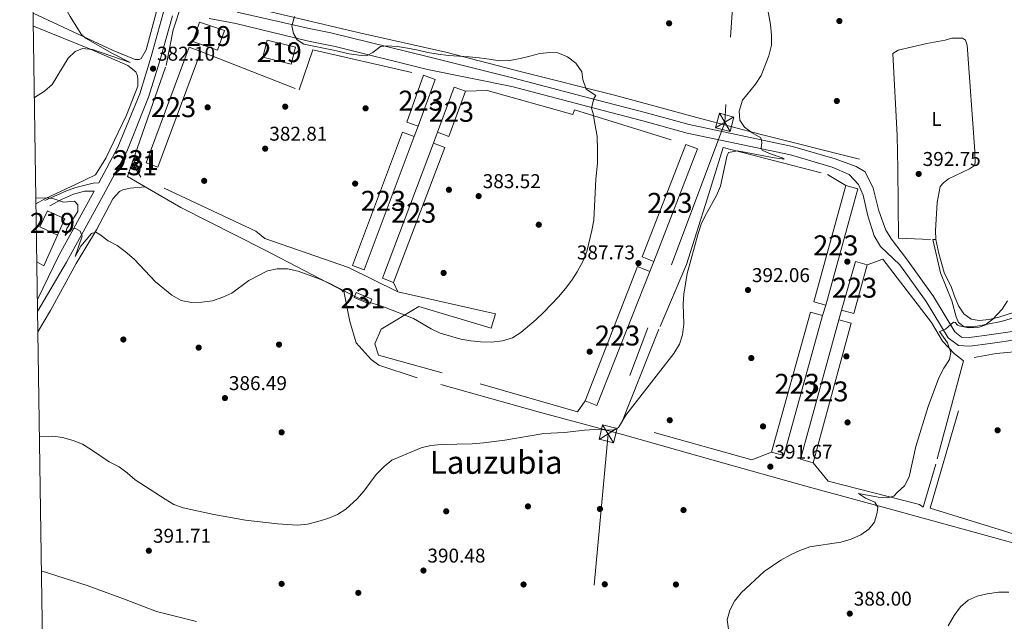
# Model space of a CAD drawing. Extents: x 600968 to 607878, y 710867 to 715597.
# Drawn here: x 600968 to 601463, y 714722 to 715024 of the extents above; entities that cross this region are included whole.
import ezdxf
from ezdxf.enums import TextEntityAlignment as Align

# ---------------------------------------------------------------- set-up
doc = ezdxf.new("R2010")
doc.units = 0
doc.header["$MEASUREMENT"] = 0
for name, pattern in [('DGN Style 2', [84.73873, 50.843238, -33.895492]), ('DGN Style 3', [118.634222, 84.73873, -33.895492]), ('DGN Style 7', [169.47745999999998, 76.264857, -33.895492, 25.421619, -33.895492])]:
    doc.linetypes.add(name, pattern=pattern)
for name, color, linetype in [('Nivel 15', 7, 'Continuous'), ('Nivel 17', 7, 'Continuous'), ('Nivel 20', 7, 'Continuous'), ('Nivel 21', 7, 'Continuous'), ('Nivel 32', 7, 'Continuous'), ('Nivel 36', 7, 'Continuous'), ('Nivel 37', 7, 'Continuous'), ('Nivel 41', 7, 'Continuous'), ('Nivel 45', 7, 'Continuous'), ('Nivel 48', 7, 'Continuous'), ('Nivel 5', 7, 'Continuous'), ('Nivel 52', 7, 'Continuous'), ('Nivel 61', 7, 'Continuous'), ('Nivel 7', 7, 'Continuous')]:
    doc.layers.add(name, color=color, linetype=linetype)
doc.styles.add('Style-arial', font='arial.shx', dxfattribs={"bigfont": 'arialbig.shx'})
doc.styles.add('Style-arialn', font='arialn.shx', dxfattribs={"bigfont": 'arialnbig.shx'})
doc.styles.add('Style-times', font='times.shx', dxfattribs={"bigfont": 'timesbig.shx'})

# ---------------------------------------------------------------- blocks, each defined once
blk = doc.blocks.new('5TME')
at = {"layer": 'Nivel 32', "color": 7, "linetype": 'Continuous', "lineweight": 0}
for p, q in [((-3.750330635986757, 3.749620297458023), (3.750330636103172, -3.749620296992362)), ((3.722853774146643, 3.775401573861018), (-3.715598011447582, -3.783729465911165))]:
    blk.add_line(p, q, dxfattribs=at)
at = {"layer": 'Nivel 32', "color": 7, "linetype": 'Continuous', "lineweight": 0, "flags": 128}
blk.add_lwpolyline([(-3.749620297166985, -3.750330635812134), (3.750330636103172, -3.749620296992362), (3.7496202972834, 3.750330636277795), (-3.750330635986757, 3.749620297458023), (-3.715598011447582, -3.783729465911165)], dxfattribs=at)
blk = doc.blocks.new('5PATER')
at = {"layer": 'Nivel 7', "linetype": 'Continuous', "lineweight": 0}
h = blk.add_hatch(color=53, dxfattribs=at)
edge = h.paths.add_edge_path()
edge.add_ellipse((0, 0), major_axis=(-1.095731442945027, -1.110710700472634), ratio=0.9994222409660319, start_angle=0, end_angle=360)
blk = doc.blocks.new('5PERFI')
at = {"layer": 'Nivel 17', "linetype": 'Continuous', "lineweight": 0}
h = blk.add_hatch(color=7, dxfattribs=at)
edge = h.paths.add_edge_path()
edge.add_arc((0, 0), 1.55999999938624, 315.0000000018422, 675.0000000018422)

msp = doc.modelspace()

# ---------------------------------------------------------------- linework, layer by layer
at = {"layer": 'Nivel 15', "color": 1, "linetype": 'Continuous', "lineweight": 13, "flags": 128}
for points, elevation in [([(601058.6840000001, 715022.479), (601071.0760000001, 715018.1880000001), (601067.696, 715008.425), (601055.304, 715012.716), (601058.6840000001, 715022.479)], 386.128), ([(601092.5830000001, 715013.3940000001), (601106.72, 715009.868), (601104.5889999999, 715001.325), (601090.452, 715004.851), (601092.5830000001, 715013.3940000001)], 388.027), ([(601168.378, 714970.2450000001), (601162.656, 714972.2949999999), (601171.0900000001, 714995.788)], 386.247), ([(601171.0900000001, 714995.788), (601176.97, 714993.6780000001), (601168.378, 714970.2450000001)], 386.247), ([(601178.013, 714967.1780000001), (601186.3729999999, 714989.8360000001), (601192.0689999999, 714987.7350000001)], 386.247), ([(601192.0689999999, 714987.7350000001), (601183.709, 714965.077), (601178.013, 714967.1780000001)], 386.247), ([(601166.3870000001, 714965.057), (601141.2180000001, 714898.1810000001), (601135.385, 714900.3670000001), (601160.469, 714967.2760000001), (601166.3870000001, 714965.057)], 386.247), ([(601156.0619999999, 714891.862), (601150.5179999999, 714893.9580000001), (601176.131, 714961.7039999999)], 386.247), ([(601176.131, 714961.7039999999), (601181.675, 714959.608), (601156.0619999999, 714891.862)], 386.247), ([(601286.665, 714902.4180000001), (601280.892, 714904.659), (601302.8030000001, 714961.115)], 390.4), ([(601302.8030000001, 714961.115), (601308.567, 714958.878), (601286.665, 714902.4180000001)], 390.4), ([(601372.967, 714880.4990000001), (601366.916, 714882.1769999999), (601383.065, 714940.4010000001)], 394.79), ([(601383.065, 714940.4010000001), (601389.1159999999, 714938.723), (601372.967, 714880.4990000001)], 394.79), ([(601380.9199999999, 714877.949), (601387.8910000001, 714902.291), (601393.825, 714900.6470000001)], 394.79), ([(601393.825, 714900.6470000001), (601387.065, 714876.247), (601380.9199999999, 714877.949)], 394.79), ([(601252.223, 714832.4070000001), (601278.4450000001, 714899.7760000001), (601284.6159999999, 714897.369)], 390.4), ([(601284.6159999999, 714897.369), (601258.094, 714830.122), (601252.223, 714832.4070000001)], 390.4), ([(601345.807, 714806.6969999999), (601365.337, 714876.9310000001), (601371.379, 714875.2509999999)], 394.79), ([(601371.379, 714875.2509999999), (601351.8489999999, 714805.017), (601345.807, 714806.6969999999)], 394.79), ([(601366.574, 714801.388), (601360.324, 714803.0970000001), (601379.5549999999, 714873.0789999999)], 394.79), ([(601379.5549999999, 714873.0789999999), (601385.7250000001, 714871.3929999999), (601366.574, 714801.388)], 394.79)]:
    msp.add_lwpolyline(points, dxfattribs=dict(at, elevation=elevation))
at = {"layer": 'Nivel 15', "color": 1, "linetype": 'Continuous', "lineweight": 13, "extrusion": (-0.0006635039875453854, -0.001787655285592903, 0.9999981820238667), "elevation": -1291.696180398906, "flags": 128}
msp.add_lwpolyline([(601059.354341648, 715006.5273706713), (601037.813268096, 714948.5142779746), (601031.9882693782, 714950.6762814291), (601053.5293429303, 715008.6893741256), (601059.354341648, 715006.5273706713)], dxfattribs=at)
at = {"layer": 'Nivel 15', "color": 1, "linetype": 'Continuous', "lineweight": 0, "flags": 128}
for points, elevation in [([(601026.8300000001, 714954.4240000001), (601027.071, 714954.399), (601027.3030000001, 714954.328), (601027.5160000001, 714954.2110000001), (601027.7010000001, 714954.0549999999), (601027.852, 714953.865), (601027.962, 714953.648), (601028.027, 714953.4140000001), (601028.044, 714953.172), (601028.013, 714952.932), (601027.9340000001, 714952.702), (601027.811, 714952.493), (601027.649, 714952.3119999999), (601027.4550000001, 714952.1669999999), (601027.2350000001, 714952.0630000001), (601026.9990000001, 714952.0050000001), (601026.757, 714951.996), (601026.517, 714952.034), (601026.29, 714952.1200000001), (601026.085, 714952.2490000001), (601025.909, 714952.416), (601025.7690000001, 714952.615), (601025.673, 714952.837), (601025.622, 714953.075), (601025.619, 714953.317), (601025.665, 714953.5560000001), (601025.757, 714953.78), (601025.892, 714953.9820000001), (601026.065, 714954.1529999999), (601026.2679999999, 714954.2860000001), (601026.493, 714954.3759999999), (601026.7320000001, 714954.4199999999), (601026.8300000001, 714954.4240000001)], 386.443), ([(601026.0020000001, 714951.8389999999), (601026.243, 714951.814), (601026.4750000001, 714951.743), (601026.6880000001, 714951.6259999999), (601026.8729999999, 714951.47), (601027.024, 714951.28), (601027.1340000001, 714951.0630000001), (601027.199, 714950.8289999999), (601027.216, 714950.587), (601027.185, 714950.3470000001), (601027.1059999999, 714950.1170000001), (601026.983, 714949.908), (601026.821, 714949.727), (601026.6270000001, 714949.5819999999), (601026.4070000001, 714949.4780000001), (601026.1710000001, 714949.4199999999), (601025.929, 714949.4110000001), (601025.689, 714949.449), (601025.462, 714949.5349999999), (601025.257, 714949.6640000001), (601025.081, 714949.831), (601024.9410000001, 714950.03), (601024.845, 714950.2520000001), (601024.794, 714950.49), (601024.791, 714950.7320000001), (601024.837, 714950.9709999999), (601024.929, 714951.1950000001), (601025.064, 714951.3970000001), (601025.237, 714951.568), (601025.44, 714951.7010000001), (601025.665, 714951.791), (601025.9040000001, 714951.835), (601026.0020000001, 714951.8389999999)], 386.443), ([(601137.2490000001, 714886.854), (601145.158, 714883.4610000001), (601144.0760000001, 714880.939), (601136.1669999999, 714884.3319999999), (601137.2490000001, 714886.854)], 388.383)]:
    msp.add_lwpolyline(points, dxfattribs=dict(at, elevation=elevation))
at = {"layer": 'Nivel 15', "color": 1, "linetype": 'Continuous', "lineweight": 13}
msp.add_polyline3d([(600987.273, 714915.575, 388.342), (600991.092, 714923.6939999999, 387.887), (600982.27, 714927.844, 387.887), (600978.4510000001, 714919.7250000001, 388.361), (600987.273, 714915.575, 388.361)], dxfattribs=at)
at = {"layer": 'Nivel 20', "color": 7, "linetype": 'DGN Style 2', "lineweight": 0, "flags": 128}
for points, elevation in [([(601168.378, 714970.2450000001), (601166.3870000001, 714965.057)], 384.596), ([(601176.131, 714961.7039999999), (601178.013, 714967.1780000001)], 384.596), ([(600987.273, 714915.575), (600980.46, 714900.2), (600976.9439999999, 714902.2490000001)], 385), ([(601286.665, 714902.4180000001), (601284.6159999999, 714897.369)], 388.749), ([(601158.185, 714887.1780000001), (601156.0619999999, 714891.862)], 384.697), ([(601372.967, 714880.4990000001), (601371.379, 714875.2509999999)], 393.376), ([(601379.5549999999, 714873.0789999999), (601380.9199999999, 714877.949)], 393.376)]:
    msp.add_lwpolyline(points, dxfattribs=dict(at, elevation=elevation))
at = {"layer": 'Nivel 20', "color": 7, "linetype": 'DGN Style 2', "lineweight": 0, "extrusion": (0.006435139813346495, -0.004290553647195041, 0.9999700896151762), "elevation": 1183.181795746329, "flags": 128}
msp.add_lwpolyline([(601016.4525560297, 714951.4642526009), (601007.473227134, 714956.6423002621), (601009.8620875741, 714963.4883632765)], dxfattribs=at)
at = {"layer": 'Nivel 20', "color": 7, "linetype": 'DGN Style 2', "lineweight": 0, "extrusion": (-0.03435675648492328, -0.00372143730839355, 0.9994027037126703), "elevation": -22930.09069929221, "flags": 128}
msp.add_lwpolyline([(-646026.9555525058, 674513.3530534583), (-645992.3397420407, 674509.9384760535), (-645989.8484719254, 674527.0981743671)], dxfattribs=at)
at = {"layer": 'Nivel 20', "color": 7, "linetype": 'DGN Style 2', "lineweight": 0}
for points in [[(601024.7720000001, 714951.831, 383.054), (601041.8060000001, 715000.6370000001, 383.159), (601045.396, 715018.571, 383.278), (601049.612, 715031.2679999999, 383.398), (601051.263, 715037.425, 383.517), (601093.55, 715027.763, 385.247)], [(601093.55, 715027.763, 385.247), (601106.3630000001, 715024.8360000001, 385.772), (601138.8910000001, 715017.1130000001, 386.246), (601182.21, 715007.298, 385.772), (601220.2890000001, 714997.466, 385.416), (601266.879, 714985.7620000001, 386.009), (601310.128, 714974.1229999999, 388.619), (601340.531, 714966.091, 390.874), (601409.087, 714948.834, 393.247)], [(601059.2309999999, 715007.6939999999, 383.754), (601108.5789999999, 714988.4029999999, 384.347), (601115.5789999999, 715008.6259999999, 385.296), (601171.0900000001, 714995.788, 384.94)], [(601192.0689999999, 714987.7350000001, 384.94), (601203.0800000001, 714988.0719999999, 384.94), (601245.986, 714976.0190000001, 385.533), (601246.7779999999, 714978.486, 385.533), (601302.8030000001, 714961.115, 388.737)], [(601345.807, 714806.6969999999, 392.531), (601335.7930000001, 714802.868, 392.412), (601270.4240000001, 714821.1980000001, 390.869), (601289.7919999999, 714869.787, 389.445), (601302.987, 714900.8130000001, 390.395), (601313.443, 714933.578, 390.039), (601321.413, 714959.5, 390.039), (601373.781, 714945.9909999999, 393.005), (601383.065, 714940.4010000001, 393.242)], [(601158.185, 714887.1780000001, 384.934), (601133.4650000001, 714899.405, 384.578), (601091.422, 714913.933, 383.866), (601086.854, 714917.4880000001, 383.866), (601029.2039999999, 714944.6510000001, 383.51), (601024.7720000001, 714951.831, 383.054)], [(601571.7820000001, 714732.5349999999, 380.931), (601549.702, 714738.4410000001, 383.159), (601527.811, 714744.601, 387.194), (601497.6359999999, 714752.635, 387.668), (601455.298, 714764.4280000001, 387.431), (601410.3, 714776.6680000001, 390.042), (601362.946, 714789.585, 391.584), (601317.6429999999, 714802.3570000001, 391.822), (601270.9720000001, 714815.5789999999, 390.872), (601228.635, 714826.9169999999, 388.974), (601167.8260000001, 714844.0449999999, 388.024), (601148.669, 714850.29, 388.262), (601144.7860000001, 714853.24, 388.143), (601137.2420000001, 714861.5700000001, 388.024), (601134.02, 714872.193, 387.668), (601131.0109999999, 714887.449, 385.77), (601091.1510000001, 714908.2110000001, 383.515), (601049.2390000001, 714929.4979999999, 382.803), (601031.362, 714939.807, 382.96)], [(601426.74, 714913.422, 393.722), (601430.5889999999, 714896.6499999999, 393.366), (601436.176, 714882.541, 392.535), (601438.479, 714874.6499999999, 391.823), (601439.6270000001, 714871.6910000001, 391.348), (601442.3670000001, 714869.5730000001, 390.873), (601447.2280000001, 714869.5120000001, 390.399), (601460.966, 714872.288, 389.805), (601475.003, 714876.3570000001, 388.975), (601479.787, 714876.5989999999, 388.737), (601491.882, 714870.3330000001, 388.025), (601505.9410000001, 714867.1869999999, 386.839), (601517.1100000001, 714865.7779999999, 386.008), (601543.9469999999, 714856.5190000001, 383.635), (601574.281, 714846.284, 380.312), (601575.423, 714845.3759999999, 380.193), (601575.118, 714821.149, 380.668), (601574.297, 714791.7550000001, 380.431), (601575.852, 714779.8360000001, 380.667), (601577.0590000001, 714757.9680000001, 380.667), (601576.409, 714746.8770000001, 380.667), (601574.405, 714731.834, 380.667), (601571.7820000001, 714732.5349999999, 380.931)], [(601393.825, 714900.6470000001, 393.245), (601401.5619999999, 714903.48, 393.245), (601426.115, 714871.659, 392.177), (601431.5349999999, 714862.4099999999, 391.465), (601437.631, 714856.0490000001, 390.753), (601442.122, 714852.494, 389.803), (601428.156, 714800.5800000001, 389.803), (601421.919, 714779.068, 389.566), (601419.94, 714780.3530000001, 389.803), (601374.185, 714792.06, 392.058), (601366.574, 714801.388, 392.533)], [(601252.223, 714832.4070000001, 388.851), (601248.3659999999, 714826.851, 388.851), (601180.4110000001, 714846.463, 387.901), (601148.486, 714855.3260000001, 387.664), (601146.5700000001, 714861.092, 387.308), (601149.8130000001, 714868.317, 386.715), (601168.764, 714879.767, 385.172), (601205.024, 714868.8670000001, 385.172), (601207.2039999999, 714876.0889999999, 385.172), (601158.185, 714887.1780000001, 384.697)], [(601487.399, 714772.8060000001, 385.057), (601473.756, 714763.6499999999, 386.599), (601425.409, 714778.6140000001, 389.328), (601447.504, 714854.2479999999, 389.21), (601458.5109999999, 714856.105, 388.379), (601473.088, 714857.5930000001, 387.43), (601482.1229999999, 714858.152, 387.192), (601487.213, 714857.8640000001, 387.074), (601500.665, 714854.716, 385.887), (601506.5360000001, 714847.2150000001, 385.887), (601508.219, 714843.2720000001, 385.887)]]:
    msp.add_polyline3d(points, dxfattribs=at)
at = {"layer": 'Nivel 21', "color": 7, "linetype": 'DGN Style 3', "lineweight": 0, "extrusion": (0.2251857646693315, -0.0728009403193559, 0.9715921955629874), "elevation": 83662.84199079193, "flags": 128}
msp.add_lwpolyline([(865089.4772747657, -341837.2642507628), (865113.7602070693, -341840.7755969071), (865149.9407068221, -341848.026463314)], dxfattribs=at)
at = {"layer": 'Nivel 21', "color": 7, "linetype": 'DGN Style 3', "lineweight": 0}
for points in [[(600981.023, 714932.97, 385.364), (600991.868, 714937.8640000001, 384.296), (600996.577, 714939.493, 384.086), (601005.2220000001, 714941.702, 384.059), (601008.031, 714941.862, 383.741), (601017.5970000001, 714959.685, 382.928), (601028.602, 714986.5279999999, 382.097), (601034.3160000001, 715005.2280000001, 382.097), (601041.078, 715029.2479999999, 382.334)], [(601468.9880000001, 714867.5279999999, 386.378), (601454.9820000001, 714865.4720000001, 387.683), (601445.0530000001, 714864.2720000001, 388.158), (601441.145, 714864.419, 388.988), (601437.7180000001, 714867.023, 389.7), (601426.9920000001, 714884.7280000001, 391.362), (601413.4569999999, 714903.6159999999, 392.192), (601406.047, 714913.6100000001, 392.311), (601403.1170000001, 714918.034, 392.43), (601399.665, 714927.8219999999, 392.43), (601396.753, 714939.0889999999, 392.311), (601392.7620000001, 714947.398, 392.311), (601388.165, 714950.067, 392.311), (601377.7220000001, 714953.791, 391.955), (601356.301, 714960.006, 390.768), (601304.3729999999, 714971.0150000001, 387.446), (601282.3430000001, 714977.149, 386.378), (601257.764, 714983.4610000001, 384.954), (601216.381, 714994.375, 384.598), (601173.6130000001, 715005.0959999999, 384.479), (601124.5430000001, 715017.155, 385.191), (601113.649, 715019.26, 385.191), (601077.5390000001, 715027.47, 383.53)]]:
    msp.add_polyline3d(points, dxfattribs=at)
at = {"layer": 'Nivel 21', "color": 7, "linetype": 'Continuous', "lineweight": 0}
for points in [[(600977.3060000001, 714877.297, 386.488), (600991.8870000001, 714901.9469999999, 385.657), (601010.389, 714935.8759999999, 383.877), (601022.1699999999, 714957.48, 382.928), (601033.0220000001, 714984.854, 382.097), (601038.662, 715002.9469999999, 382.097), (601045.0930000001, 715025.6869999999, 382.315)], [(601063.4040000001, 715024.2339999999, 383.292), (601076.854, 715021.77, 383.53), (601113.2590000001, 715012.9199999999, 385.191), (601126.6340000001, 715010.227, 385.191), (601172.997, 714998.6740000001, 384.479), (601215.3999999999, 714990.1470000001, 384.598), (601256.672, 714979.2620000001, 384.954), (601281.2220000001, 714972.9580000001, 386.378), (601303.341, 714966.7990000001, 387.446), (601355.246, 714955.7949999999, 390.768), (601376.226, 714949.7080000001, 391.955), (601384.6680000001, 714945.936, 392.311), (601389.467, 714941.0150000001, 392.311), (601391.7620000001, 714935.7050000001, 392.311), (601394.149, 714925.2320000001, 392.43), (601397.217, 714915.2930000001, 392.43), (601400.4990000001, 714909.9110000001, 392.311), (601410.173, 714900.7509999999, 392.192), (601423.368, 714882.337, 391.362), (601434.436, 714864.068, 389.7), (601439.6130000001, 714860.135, 388.988), (601445.233, 714859.9240000001, 388.158), (601455.558, 714861.1710000001, 387.683), (601469.298, 714863.1880000001, 386.378)], [(600983.554, 714930.202, 385.632), (600989.315, 714933.486, 384.92), (600995.3829999999, 714936.162, 384.208), (601000.8459999999, 714937.622, 384.089), (601005.767, 714937.679, 383.941)]]:
    msp.add_polyline3d(points, dxfattribs=at)
at = {"layer": 'Nivel 32', "color": 6, "linetype": 'DGN Style 7', "lineweight": 0}
msp.add_polyline3d([(601395.345, 715377.237, 400.282), (601387.158, 715347.821, 399.216), (601334.148, 715150.199, 395.13), (601322.2420000001, 714972.146, 389.21), (601263.713, 714815.898, 390.025), (601249.382, 714660.469, 394.233), (601232.1059999999, 714474.804, 387.846), (601240.756, 714329.4709999999, 382.826), (601251.8030000001, 714170.247, 371.584), (601223.3289999999, 714145.094, 364.4)], dxfattribs=at)
at = {"layer": 'Nivel 36', "color": 92, "linetype": 'Continuous', "lineweight": 0, "elevation": 392.564, "flags": 128}
msp.add_lwpolyline([(601428.2579999999, 714913.426), (601426.74, 714913.422)], dxfattribs=at)
at = {"layer": 'Nivel 36', "color": 92, "linetype": 'Continuous', "lineweight": 0}
for points in [[(600975.131, 715027.007, 379.128), (601015.288, 715008.22, 380.67), (601026.3130000001, 715003.773, 381.026), (601028.288, 715003.6270000001, 381.382), (601029.3500000001, 715004.162, 381.382), (601031.767, 715008.4979999999, 381.619), (601043.406, 715051.5190000001, 382.687)], [(600976.523, 714931.2220000001, 385.461), (600981.2220000001, 714933.969, 385.461), (600996.7690000001, 714941.0800000001, 383.918), (601006.399, 714945.818, 383.562), (601011.538, 714954.112, 383.206), (601021.952, 714975.713, 382.257), (601027.6030000001, 714990.3119999999, 381.901), (601027.5930000001, 714993.6529999999, 381.545), (601027.435, 714995.4750000001, 381.426), (601026.594, 714997.4469999999, 381.307), (601022.635, 715000.625, 381.07), (601004.307, 715008.771, 380.477), (600975.227, 715020.45, 378.68)], [(601409.087, 714948.834, 392.683), (601408.807, 714965.541, 392.683), (601406.6300000001, 715006.7720000001, 392.801), (601409.3589999999, 715008.452, 392.801), (601423.7779999999, 715011.686, 392.801), (601432.8870000001, 715013.385, 392.801), (601436.2250000001, 715014.4580000001, 392.801), (601441.5419999999, 715014.3230000001, 392.92), (601443.139, 715013.416, 392.92), (601443.9820000001, 715010.913, 392.92), (601447.7919999999, 714957.686, 392.564), (601447.9610000001, 714951.9909999999, 392.564), (601447.5860000001, 714950.4709999999, 392.564), (601445.1610000001, 714948.869, 392.564), (601434.6200000001, 714943.824, 392.564), (601432.119, 714941.841, 392.564), (601430.379, 714939.9369999999, 392.564), (601428.808, 714931.882, 392.564), (601428.0160000001, 714917.9820000001, 392.564), (601428.2579999999, 714913.426, 392.564)], [(601031.362, 714939.807, 382.883), (601023.845, 714939.176, 383.001), (601020.05, 714938.253, 383.001), (601018.4580000001, 714937.412, 383.12), (601015.128, 714933.8330000001, 383.357), (601006.9739999999, 714918.163, 385.018), (600996.773, 714901.3470000001, 386.324), (600983.783, 714877.6880000001, 387.748), (600977.456, 714866.987, 387.811)], [(601428.2579999999, 714913.426, 392.564), (601429.646, 714906.443, 392.564), (601432.486, 714896.8060000001, 392.682), (601436.003, 714889.223, 392.326), (601437.5349999999, 714884.898, 392.089), (601439.676, 714880.0449999999, 391.496), (601442.271, 714876.027, 391.258), (601445.9240000001, 714873.4569999999, 390.902), (601449.9510000001, 714872.709, 390.428), (601454.962, 714873.257, 390.428), (601459.895, 714874.4110000001, 390.072), (601474.6140000001, 714879.165, 389.36)]]:
    msp.add_polyline3d(points, dxfattribs=at)
at = {"layer": 'Nivel 5', "color": 30, "linetype": 'Continuous', "lineweight": 0, "flags": 128}
for points, elevation in [([(600974.612, 715062.737), (600980.8230000001, 715048.5079999999), (600993.7649999999, 715025.334), (600999.1980000001, 715016.3670000001), (601001.3030000001, 715014.47), (601015.014, 715006.774), (601023.8160000001, 715002.2520000001), (601004.976, 715008.7650000001), (600999.8030000001, 715009.216), (600996.1910000001, 715007.7660000001), (600992.702, 715004.4110000001), (600984.577, 714991.1259999999), (600980.8430000001, 714987.7960000001), (600975.746, 714984.7010000001)], 380), ([(601341.6000000001, 715041.659), (601345.24, 715021.334), (601345.801, 715015.969), (601345.6499999999, 715010.9709999999), (601344.317, 715005.5050000001), (601340.4979999999, 714995.6939999999), (601337.7110000001, 714991.2919999999), (601331.243, 714983.223), (601329.51, 714977.7339999999), (601329.912, 714973.186), (601332.101, 714969.7320000001), (601335.9979999999, 714966.8670000001), (601340.399, 714964.392), (601340.8729999999, 714962.06), (601340.5320000001, 714959.142), (601341.0789999999, 714958.2110000001), (601344.7390000001, 714956.4720000001), (601351.0460000001, 714954.335), (601352.0190000001, 714953.656), (601347.0860000001, 714954.2990000001), (601328.7150000001, 714957.8999999999), (601324.0900000001, 714957.031)], 390), ([(601106.3060000001, 715025.1910000001), (601105.037, 715020.638), (601105.7490000001, 715016.7509999999), (601107.5860000001, 715013.5290000001), (601111.0149999999, 715011.3230000001), (601125.908, 715008.389), (601133.6810000001, 715006.6030000001), (601139.827, 715005.7660000001), (601142.432, 715005.618), (601145.577, 715007.145), (601149.534, 715010.229), (601152.838, 715010.628), (601158.0109999999, 715010.216), (601163.03, 715009.3759999999), (601168.321, 715008.3030000001), (601173.3019999999, 715007.23), (601178.398, 715006.3119999999), (601183.571, 715005.784)], 385), ([(601183.571, 715005.784), (601188.8219999999, 715005.372), (601193.956, 715005.077), (601199.0120000001, 715004.548), (601204.0689999999, 715003.942), (601209.165, 715003.102), (601214.375, 715003.118), (601219.504, 715004.1440000001), (601224.3999999999, 715005.443), (601229.3729999999, 715006.663), (601234.4269999999, 715007.223), (601238.4709999999, 715007.0020000001), (601243.337, 715005.111), (601247.4310000001, 715001.78), (601250.5160000001, 714997.5120000001), (601251.0719999999, 714993.625), (601252.7590000001, 714988.848), (601257.4739999999, 714985.557), (601256.506, 714984.115), (601255.315, 714979.3289999999), (601255.8260000001, 714977.619), (601256.179, 714976.571), (601256.973, 714971.4010000001), (601258.158, 714965.1840000001), (601258.3360000001, 714958.03), (601258.3430000001, 714951.6410000001), (601257.514, 714943.6680000001), (601256.5090000001, 714923.03), (601255.5590000001, 714917.889), (601252.9510000001, 714907.3559999999), (601251.216, 714902.6780000001), (601248.2380000001, 714897.2309999999), (601245.534, 714893.024), (601242.294, 714888.78), (601238.774, 714884.6059999999), (601231.2309999999, 714876.8030000001), (601227.6669999999, 714873.2949999999), (601219.946, 714866.6980000001), (601215.639, 714864.0009999999), (601210.666, 714862.47), (601205.2239999999, 714861.9469999999), (601199.7409999999, 714861.969), (601194.7649999999, 714862.459), (601189.854, 714863.416), (601179.352, 714866.378), (601174.8589999999, 714868.5730000001), (601166.031, 714873.811), (601151.533, 714879.3640000001), (601141.2520000001, 714882.818), (601136.6570000001, 714884.845), (601123.646, 714891.5290000001), (601118.6529999999, 714893.699), (601108.06, 714897.422), (601102.729, 714898.611), (601097.557, 714898.75), (601092.6799999999, 714897.6429999999), (601083.3330000001, 714892.835), (601074.8090000001, 714886.432), (601070.2409999999, 714884.4029999999), (601065.067, 714882.6240000001), (601059.784, 714881.9610000001), (601054.6599999999, 714881.771), (601049.3230000001, 714882.7949999999), (601044.675, 714885.4439999999), (601036.4510000001, 714892.185), (601025.868, 714903.561), (601021.317, 714907.4199999999), (601017.3030000001, 714910.4410000001), (601012.8300000001, 714912.6769999999), (601008.5730000001, 714915.905), (601006.547, 714917.0660000001), (601004.3330000001, 714916.3200000001), (600999.0260000001, 714909.9650000001), (600996.152, 714904.9380000001), (600999.632, 714914.983), (600998.6910000001, 714917.5860000001), (600996.354, 714918.94), (600993.75, 714918.426), (600991.1159999999, 714915.3459999999), (600992.038, 714918.8870000001), (600997.4550000001, 714927.459), (600997.5619999999, 714930.764), (600995.923, 714932.6640000001), (600990.2860000001, 714932.1799999999), (600985.4979999999, 714933.798), (600983.3189999999, 714934.1410000001), (600976.479, 714934.271)], 385), ([(601324.0900000001, 714957.031), (601323.2409999999, 714955.006), (601320.098, 714940.065), (601318.1840000001, 714935.4439999999), (601313.0430000001, 714926.497), (601310.6680000001, 714921.5660000001), (601308.895, 714916.467), (601303.435, 714896.2690000001), (601301.7949999999, 714886.037), (601301.459, 714881.048), (601301.686, 714870.8330000001), (601301.041, 714865.5819999999), (601299.5490000001, 714860.811), (601296.6939999999, 714856.2679999999), (601290.257, 714847.753), (601272.565, 714825.277), (601268.95, 714818.9780000001), (601266.1540000001, 714817.686), (601256.9369999999, 714818.0460000001), (601251.943, 714817.8030000001), (601241.8130000001, 714816.5419999999), (601231.382, 714816.038), (601211.888, 714812.7250000001), (601201.247, 714811.3500000001), (601195.483, 714810.858), (601180.0079999999, 714810.538), (601174.7609999999, 714810.0549999999), (601169.8899999999, 714808.9199999999), (601155.2309999999, 714802.6950000001), (601151.24, 714799.5260000001), (601147.3530000001, 714795.4280000001), (601141.041, 714787.088), (601137.7620000001, 714783.3230000001), (601132.0860000001, 714778.155), (601127.929, 714775.375), (601122.986, 714773.352), (601118.0290000001, 714771.852), (601112.8219999999, 714770.591), (601107.8570000001, 714769.993), (601097.6969999999, 714770.645), (601081.7350000001, 714772.6340000001), (601065.8189999999, 714775.442), (601050.3500000001, 714778.6810000001), (601045.6499999999, 714780.389), (601041.3600000001, 714783.067), (601026.314, 714792.878), (601022.3759999999, 714796.365), (601018.331, 714799.304), (601013.338, 714801.898), (601004.3759999999, 714807.936), (600999.818, 714810.6440000001), (600995.173, 714812.483), (600989.882, 714814.0220000001), (600984.956, 714814.7679999999), (600978.219, 714814.4709999999)], 390), ([(601464.176, 714882.683), (601461.51, 714878.4539999999), (601456.817, 714873.3670000001), (601452.81, 714870.3800000001), (601449.946, 714869.3800000001), (601444.815, 714869.014), (601439.922, 714870.0449999999), (601439.172, 714870.396), (601437.8459999999, 714871.675), (601437.1070000001, 714871.868), (601433.074, 714868.3559999999), (601430.122, 714867.219), (601434.145, 714861.476), (601435.784, 714856.746), (601435.0260000001, 714853.1969999999), (601432.317, 714848.872), (601429.726, 714843.925), (601424.4140000001, 714829.6270000001), (601418.1140000001, 714809.452), (601414.753, 714794.3019999999), (601412.5120000001, 714789.831), (601408.905, 714786.663), (601407.084, 714784.5959999999), (601403.898, 714783.692), (601399.348, 714784.1440000001), (601389.4650000001, 714785.9809999999), (601392.895, 714783.541), (601397.5279999999, 714781.5730000001), (601399.169, 714779.0109999999), (601398.788, 714776.405), (601397.409, 714771.6000000001), (601394.6140000001, 714768.071), (601390.5430000001, 714765.1669999999), (601385.767, 714763.0549999999), (601380.5190000001, 714761.534), (601365.051, 714759.1140000001), (601359.885, 714757.348), (601355.3500000001, 714755.2420000001), (601350.3729999999, 714752.459), (601342.071, 714746.781), (601330.4369999999, 714736.1440000001), (601327.1840000001, 714731.973), (601324.865, 714727.378), (601323.4780000001, 714722.567), (601324.078, 714717.81)], 390), ([(600979.199, 714747.071), (601002.24, 714739.7150000001), (601021.844, 714732.6359999999), (601036.9639999999, 714726.7949999999), (601057.044, 714721.685)], 395), ([(601434.3559999999, 714719.561), (601437.3630000001, 714724.716), (601440.6540000001, 714729.1200000001), (601444.4029999999, 714732.4269999999), (601448.986, 714734.4650000001), (601454.0220000001, 714735.646), (601459.6070000001, 714736.449), (601464.896, 714736.4269999999)], 385)]:
    msp.add_lwpolyline(points, dxfattribs=dict(at, elevation=elevation))
at = {"layer": 'Nivel 52', "color": 1, "linetype": 'Continuous', "lineweight": 0, "elevation": 386.443, "flags": 128}
for points in [[(601026.8300000001, 714954.4240000001), (601026.7320000001, 714954.4199999999), (601026.493, 714954.3759999999), (601026.2679999999, 714954.2860000001), (601026.065, 714954.1529999999), (601025.892, 714953.9820000001), (601025.757, 714953.78), (601025.665, 714953.5560000001), (601025.619, 714953.317), (601025.622, 714953.075), (601025.673, 714952.837), (601025.7690000001, 714952.615), (601025.909, 714952.416), (601026.085, 714952.2490000001), (601026.29, 714952.1200000001), (601026.517, 714952.034), (601026.757, 714951.996), (601026.9990000001, 714952.0050000001), (601027.2350000001, 714952.0630000001), (601027.4550000001, 714952.1669999999), (601027.649, 714952.3119999999), (601027.811, 714952.493), (601027.9340000001, 714952.702), (601028.013, 714952.932), (601028.044, 714953.172), (601028.027, 714953.4140000001), (601027.962, 714953.648), (601027.852, 714953.865), (601027.7010000001, 714954.0549999999), (601027.5160000001, 714954.2110000001), (601027.3030000001, 714954.328), (601027.071, 714954.399)], [(601026.0020000001, 714951.8389999999), (601025.9040000001, 714951.835), (601025.665, 714951.791), (601025.44, 714951.7010000001), (601025.237, 714951.568), (601025.064, 714951.3970000001), (601024.929, 714951.1950000001), (601024.837, 714950.9709999999), (601024.791, 714950.7320000001), (601024.794, 714950.49), (601024.845, 714950.2520000001), (601024.9410000001, 714950.03), (601025.081, 714949.831), (601025.257, 714949.6640000001), (601025.462, 714949.5349999999), (601025.689, 714949.449), (601025.929, 714949.4110000001), (601026.1710000001, 714949.4199999999), (601026.4070000001, 714949.4780000001), (601026.6270000001, 714949.5819999999), (601026.821, 714949.727), (601026.983, 714949.908), (601027.1059999999, 714950.1170000001), (601027.185, 714950.3470000001), (601027.216, 714950.587), (601027.199, 714950.8289999999), (601027.1340000001, 714951.0630000001), (601027.024, 714951.28), (601026.8729999999, 714951.47), (601026.6880000001, 714951.6259999999), (601026.4750000001, 714951.743), (601026.243, 714951.814)]]:
    msp.add_lwpolyline(points, close=True, dxfattribs=at)
at = {"layer": 'Nivel 52', "color": 1, "linetype": 'Continuous', "lineweight": 13}
for points in [[(601058.6840000001, 715022.479, 386.128), (601055.304, 715012.716, 386.128), (601067.696, 715008.425, 386.128), (601071.0760000001, 715018.1880000001, 386.128)], [(601059.2309999999, 715007.6939999999, 385.297), (601053.406, 715009.8559999999, 385.297), (601031.865, 714951.8430000001, 385.179), (601037.69, 714949.6810000001, 385.179)], [(601092.5830000001, 715013.3940000001, 388.027), (601090.452, 715004.851, 388.027), (601104.5889999999, 715001.325, 388.027), (601106.72, 715009.868, 388.027)], [(601168.378, 714970.2450000001, 386.247), (601176.97, 714993.6780000001, 386.247), (601171.0900000001, 714995.788, 386.247), (601162.656, 714972.2949999999, 386.247)], [(601178.013, 714967.1780000001, 386.247), (601183.709, 714965.077, 386.247), (601192.0689999999, 714987.7350000001, 386.247), (601186.3729999999, 714989.8360000001, 386.247)], [(601166.3870000001, 714965.057, 386.247), (601160.469, 714967.2760000001, 386.247), (601135.385, 714900.3670000001, 386.247), (601141.2180000001, 714898.1810000001, 386.247)], [(601156.0619999999, 714891.862, 386.247), (601181.675, 714959.608, 386.247), (601176.131, 714961.7039999999, 386.247), (601150.5179999999, 714893.9580000001, 386.247)], [(601286.665, 714902.4180000001, 390.4), (601308.567, 714958.878, 390.4), (601302.8030000001, 714961.115, 390.4), (601280.892, 714904.659, 390.4)], [(601372.967, 714880.4990000001, 394.79), (601389.1159999999, 714938.723, 394.79), (601383.065, 714940.4010000001, 394.79), (601366.916, 714882.1769999999, 394.79)], [(600987.273, 714915.575, 388.342), (600991.092, 714923.6939999999, 387.887), (600982.27, 714927.844, 387.887), (600978.4510000001, 714919.7250000001, 388.361)], [(601380.9199999999, 714877.949, 394.79), (601387.065, 714876.247, 394.79), (601393.825, 714900.6470000001, 394.79), (601387.8910000001, 714902.291, 394.79)], [(601252.223, 714832.4070000001, 390.4), (601258.094, 714830.122, 390.4), (601284.6159999999, 714897.369, 390.4), (601278.4450000001, 714899.7760000001, 390.4)], [(601345.807, 714806.6969999999, 394.79), (601351.8489999999, 714805.017, 394.79), (601371.379, 714875.2509999999, 394.79), (601365.337, 714876.9310000001, 394.79)], [(601366.574, 714801.388, 394.79), (601385.7250000001, 714871.3929999999, 394.79), (601379.5549999999, 714873.0789999999, 394.79), (601360.324, 714803.0970000001, 394.79)]]:
    msp.add_3dface(points, dxfattribs=at)
at = {"layer": 'Nivel 52', "color": 1, "linetype": 'Continuous', "lineweight": 0}
msp.add_3dface([(601137.2490000001, 714886.854, 388.383), (601136.1669999999, 714884.3319999999, 388.383), (601144.0760000001, 714880.939, 388.383), (601145.158, 714883.4610000001, 388.383)], dxfattribs=at)
at = {"layer": 'Nivel 61', "color": 7, "linetype": 'Continuous', "lineweight": 0, "flags": 128}
msp.add_lwpolyline([(601035.56, 710867.22), (604456.9299999999, 710917.75), (607878.3, 710969.99), (607842.44, 713283.26), (607806.55, 715596.56), (604387.46, 715544.31), (600968.3500000001, 715493.74), (601001.96, 713180.48)], close=True, dxfattribs=at)

# ---------------------------------------------------------------- block references
at = {"layer": 'Nivel 17', "color": 7, "linetype": 'Continuous', "lineweight": 0}
for p in [(601294.331, 715021.8729999999, 387.679), (601379.7990000001, 715022.9880000001, 392.376), (601378.5320000001, 714982.888, 392.138), (601062.693, 714979.6740000001, 382.695), (601101.629, 714980.0249999999, 383.17), (601141.959, 714979.223, 383.407), (601060.952, 714942.817, 382.339), (601136.744, 714941.4280000001, 383.407), (601183.8030000001, 714938.3289999999, 383.407), (601228.916, 714920.787, 383.708), (601383.794, 714902.2590000001, 392.608), (601181.1499999999, 714896.602, 383.526), (601020.406, 714863.196, 386.73), (601058.1969999999, 714859.1410000001, 385.781), (601098.52, 714860.655, 386.73), (601254.46, 714857.1200000001, 388.223), (601335.5889999999, 714853.8929999999, 391.901), (601383.3300000001, 714854.7350000001, 392.02), (601294.662, 714822.71, 390.952), (601341.4890000001, 714819.6100000001, 392.02), (601383.896, 714821.594, 391.782), (601099.814, 714816.6240000001, 387.679), (601459.233, 714817.6540000001, 386.68), (601182.4450000001, 714777.014, 390.29), (601223.4610000001, 714779.4580000001, 390.171), (601259.6200000001, 714778.179, 390.527), (601301.5719999999, 714777.612, 390.527), (601099.8160000001, 714740.604, 390.883), (601221.264, 714740.2820000001, 390.527), (601262.054, 714740.408, 390.409), (601297.747, 714740.2860000001, 390.409), (601138.304, 714736.087, 391.002)]:
    msp.add_blockref('5PERFI', p, dxfattribs=at)
at = {"layer": 'Nivel 32', "color": 7, "linetype": 'Continuous', "lineweight": 0}
for p, rotation in [((601322.2420000001, 714972.146, 389.21), 345.2500545551348), ((601263.713, 714815.898, 390.025), 346.0899406689751)]:
    msp.add_blockref('5TME', p, dxfattribs=dict(at, rotation=rotation))
at = {"layer": 'Nivel 7', "color": 53, "linetype": 'Continuous', "lineweight": 0}
for p in [(601035.3160000001, 714999.1170000001, 382.097), (601091.5630000001, 714958.963, 382.808), (601419.611, 714946.2820000001, 392.745), (601198.72, 714935.142, 383.52), (601278.953, 714901.52, 387.729), (601333.8970000001, 714888.0160000001, 392.064), (601071.3670000001, 714833.818, 386.487), (601345.1529999999, 714799.388, 391.665), (601033.175, 714757.223, 391.708), (601171.0179999999, 714747.284, 390.478), (601385.023, 714725.6910000001, 387.998)]:
    msp.add_blockref('5PATER', p, dxfattribs=at)

# ---------------------------------------------------------------- texts
at = {"layer": 'Nivel 37', "color": 92, "linetype": 'Continuous', "lineweight": 0, "style": 'Style-arialn'}
msp.add_text('L', height=7.000002, dxfattribs=at).set_placement((601428.5241597833, 714973.865001, 392.664), align=Align.MIDDLE_CENTER)
at = {"layer": 'Nivel 41', "color": 7, "linetype": 'Continuous', "lineweight": 0, "style": 'Style-arial'}
for s, p in [('382.10', (601037.3019999999, 715003.1170000001, 382.097)), ('382.81', (601093.642, 714962.963, 382.808)), ('392.75', (601421.5959999999, 714950.2820000001, 392.745)), ('383.52', (601200.7720000001, 714939.142, 383.52)), ('387.73', (601248.023, 714903.405, 387.729)), ('392.06', (601335.882, 714892.0160000001, 392.064)), ('386.49', (601073.352, 714837.818, 386.487)), ('391.67', (601347.2039999999, 714803.388, 391.665)), ('391.71', (601035.254, 714761.223, 391.708)), ('390.48', (601173.004, 714751.284, 390.478)), ('388.00', (601387.0079999999, 714729.6910000001, 387.998))]:
    msp.add_text(s, height=7.000002, dxfattribs=at).set_placement(p)
at = {"layer": 'Nivel 45', "color": 7, "linetype": 'Continuous', "lineweight": 0, "style": 'Style-times'}
msp.add_text('Lauzubia', height=11.500002, dxfattribs=at).set_placement((601207.5484112492, 714801.5760009999, 390.054), align=Align.MIDDLE_CENTER)
at = {"layer": 'Nivel 48', "color": 1, "linetype": 'Continuous', "lineweight": 0, "style": 'Style-arialn'}
for s, p in [('219', (601063.190660008, 715015.452001, 383.172)), ('219', (601098.586660008, 715007.3600009999, 384.192)), ('223', (601045.548660008, 714979.7680009999, 382.453)), ('223', (601169.7936600079, 714983.055001, 384.075)), ('223', (601185.041660008, 714977.456001, 384.157)), ('223', (601150.8956600081, 714932.801001, 383.429)), ('223', (601294.7296600079, 714931.760001, 388.366)), ('223', (601166.096660008, 714926.7830009998, 383.443)), ('219', (600984.7726600079, 714921.710001, 385.542)), ('223', (601378.0166600079, 714910.450001, 392.191)), ('223', (601387.4056600081, 714889.213001, 392.39)), ('223', (601268.4556600079, 714865.200001, 388.538)), ('223', (601358.5936600079, 714840.9740009999, 391.999)), ('223', (601373.024660008, 714837.1640009999, 391.957))]:
    msp.add_text(s, height=10.000002, dxfattribs=at).set_placement(p, align=Align.MIDDLE_CENTER)
at = {"layer": 'Nivel 48', "color": 4, "linetype": 'Continuous', "lineweight": 0, "style": 'Style-arialn'}
for p in [(601026.001265326, 714950.6240009998, 382.906), (601026.829265326, 714953.209001, 382.874), (601140.6622653261, 714883.896001, 384.977)]:
    msp.add_text('231', height=10.000002, dxfattribs=at).set_placement(p, align=Align.MIDDLE_CENTER)

doc.saveas('drawing.dxf')
